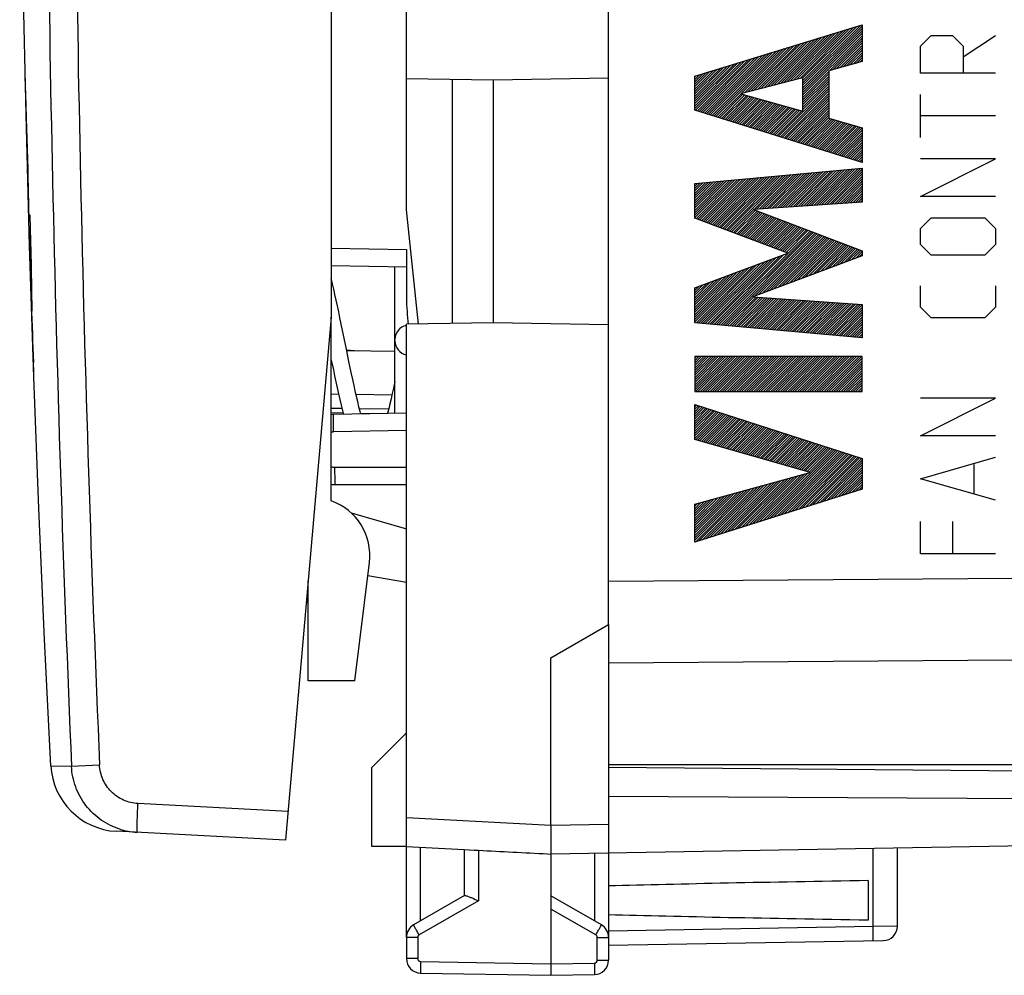
# Model space of a CAD drawing. Units: millimetres. Extents: x -81 to 22, y -24 to 43.
# Drawn here: x -81 to -64, y -24 to -8 of the extents above; entities that cross this region are included whole.
import ezdxf

# ---------------------------------------------------------------- set-up
doc = ezdxf.new("R2010")
doc.units = ezdxf.units.MM
doc.header["$LTSCALE"] = 16.335
doc.layers.get('0').update_dxf_attribs({"linetype": 'CONTINUOUS'})
for name, color, linetype in [('ASSI', 7, 'CONTINUOUS'), ('CURVE', 7, 'CONTINUOUS'), ('DRAFT', 7, 'CONTINUOUS'), ('IMPORT_IGES', 7, 'CONTINUOUS'), ('RACCORDO', 7, 'CONTINUOUS'), ('SMUSSO', 7, 'CONTINUOUS')]:
    doc.layers.add(name, color=color, linetype=linetype)

msp = doc.modelspace()

# ---------------------------------------------------------------- linework, layer by layer
at = {"color": 7, "linetype": 'CONTINUOUS'}
for p, q in [((-75.242, -16.284), (-75.242, -13.1)), ((-74.981, -13.658), (-75.07, -13.223)), ((-74.937, -13.872), (-74.981, -13.658)), ((-74.979, -13.666), (-74.769, -13.683)), ((-75.242, -13.848), (-75.207, -14.015)), ((-74.9, -16.49), (-73.942, -16.765)), ((-74.835, -19.4), (-74.583, -17.349)), ((-73.942, -17.7), (-74.612, -17.582)), ((-73.942, -23.844), (-73.942, -22.269)), ((-72.942, -22.321), (-72.942, -23.123)), ((-72.77, -22.33), (-72.696, -22.334))]:
    msp.add_line(p, q, dxfattribs=at)
at = {"color": 250, "linetype": 'CONTINUOUS'}
msp.add_line((-73.696, -23.558), (-73.696, -22.282), dxfattribs=at)
at = {"color": 7, "linetype": 'CONTINUOUS'}
for points in [[(-75.07, -13.223), (-75.092, -13.116), (-75.114, -13.011), (-75.136, -12.908), (-75.158, -12.808), (-75.179, -12.711), (-75.2, -12.616), (-75.221, -12.525), (-75.242, -12.437)], [(-74.731, -14.781), (-74.743, -14.737), (-74.764, -14.653), (-74.785, -14.565), (-74.806, -14.474), (-74.828, -14.38), (-74.849, -14.283), (-74.871, -14.183), (-74.893, -14.081), (-74.915, -13.978), (-74.937, -13.872)], [(-75.207, -14.015), (-75.185, -14.12), (-75.163, -14.224), (-75.141, -14.327), (-75.118, -14.428), (-75.096, -14.527), (-75.073, -14.624), (-75.05, -14.718), (-75.033, -14.787)], [(-74.142, -14.219), (-74.166, -14.333), (-74.187, -14.427), (-74.207, -14.517), (-74.228, -14.604), (-74.248, -14.687), (-74.268, -14.767), (-74.269, -14.773)]]:
    msp.add_lwpolyline(points, dxfattribs=at)
msp.add_arc((-75.576, -17.227), 1, 353, 70.511, dxfattribs=at)
at = {"layer": 'ASSI', "color": 7, "linetype": 'CONTINUOUS'}
for p, q in [((-75.242, -0.133), (-75.242, -13.1)), ((-75.242, -13.1), (-76.034, -22.159)), ((-71.442, -19), (-70.442, -18.423)), ((-70.442, -18.423), (-70.442, -24.237)), ((-71.442, -21.9), (-71.442, -19)), ((-60.442, -20.987), (-70.442, -20.9)), ((-60.469, -21.456), (-70.442, -21.405)), ((-76.034, -22.159), (-78.962, -22.006)), ((-72.942, -22.321), (-72.77, -22.33)), ((-61.424, -22.225), (-71.442, -22.4)), ((-71.501, -22.397), (-71.442, -22.4)), ((-71.442, -22.4), (-71.442, -24.5)), ((-65.942, -23.539), (-65.942, -22.861)), ((-72.937, -23.12), (-73.817, -23.628)), ((-70.567, -23.628), (-71.442, -23.123)), ((-73.942, -23.844), (-73.942, -24.211)), ((-73.696, -24.461), (-71.442, -24.5)), ((-71.442, -24.5), (-70.688, -24.487))]:
    msp.add_line(p, q, dxfattribs=at)
at = {"layer": 'ASSI', "color": 250, "linetype": 'CONTINUOUS'}
for p, q in [((-75.665, -17.933), (-75.642, -17.933)), ((-80.097, -20.87), (-79.74, -20.877)), ((-79.74, -20.877), (-79.255, -20.856)), ((-75.991, -21.662), (-78.589, -21.525)), ((-71.442, -21.9), (-70.442, -21.883)), ((-72.696, -22.334), (-72.696, -23.21)), ((-70.688, -22.387), (-70.688, -23.558)), ((-72.696, -23.21), (-73.72, -23.801)), ((-70.663, -23.801), (-71.442, -23.352)), ((-73.745, -23.844), (-73.942, -23.844)), ((-73.745, -23.844), (-73.745, -24.211)), ((-70.638, -23.844), (-70.442, -23.844)), ((-70.638, -24.237), (-70.638, -23.844)), ((-73.745, -24.211), (-73.942, -24.211)), ((-73.696, -24.261), (-71.442, -24.3)), ((-71.442, -24.3), (-70.688, -24.287)), ((-70.638, -24.237), (-70.442, -24.237))]:
    msp.add_line(p, q, dxfattribs=at)
at = {"layer": 'ASSI', "color": 7, "linetype": 'CONTINUOUS'}
msp.add_lwpolyline([(-80.097, -20.87), (-80.205, -18.687), (-80.305, -16.415), (-80.392, -14.142), (-80.466, -11.869), (-80.527, -9.595), (-80.575, -7.322), (-80.61, -5.048), (-80.632, -2.774), (-80.637, -1.943)], dxfattribs=at)
at = {"layer": 'ASSI', "color": 250, "linetype": 'CONTINUOUS'}
for centre, radius, start, end in [((407.443, 0.003), 487.63, 180.06764, 182.45412), ((406.749, 0.005), 486.451, 180.06791, 182.45781), ((-78.539, -20.821), 1.206, 252.9313, 259.3551), ((-73.695, -23.844), 0.05, 120.0001, 179.9999), ((-70.688, -23.844), 0.05, 0.0001, 59.9999)]:
    msp.add_arc(centre, radius, start, end, dxfattribs=at)
at = {"layer": 'ASSI', "color": 7, "linetype": 'CONTINUOUS'}
for centre, radius, start, end in [((-75.942, -17.933), 0.3, 335, 360), ((-78.899, -20.808), 1.2, 182.9908, 267), ((-78.539, -20.82), 1.206, 259.3464, 266.9788), ((-73.692, -23.844), 0.25, 119.9994, 180), ((-70.692, -23.844), 0.25, 359.9994, 60), ((-73.692, -24.211), 0.25, 180, 269), ((-70.692, -24.237), 0.25, 271, 360)]:
    msp.add_arc(centre, radius, start, end, dxfattribs=at)
for centre, major_axis, ratio, start_param, end_param in [((-71.422, -21.9), (57.288, -3.002), 0.008716, -1.59258, -1.57171), ((-48.294, -23.2), (26.33, 0), 0.017368, 2.305328, 2.570193), ((-48.294, -23.2), (26.33, 0), 0.017368, -2.570193, -2.305328)]:
    msp.add_ellipse(centre, major_axis=major_axis, ratio=ratio, start_param=start_param, end_param=end_param, dxfattribs=at)
at = {"layer": 'ASSI', "color": 250, "linetype": 'CONTINUOUS'}
for points, knots in [([(-78.893, -21.973), (-79.01, -21.937), (-79.235, -21.828), (-79.505, -21.571), (-79.686, -21.245), (-79.735, -21), (-79.74, -20.877)], [0, 0, 0, 0, 0.249989, 0.499996, 0.749974, 1, 1, 1, 1]), ([(-78.589, -21.525), (-78.675, -21.521), (-78.846, -21.48), (-79.063, -21.331), (-79.211, -21.113), (-79.251, -20.942), (-79.255, -20.856)], [0, 0, 0, 0, 0.249987, 0.499965, 0.749963, 1, 1, 1, 1]), ([(-78.602, -22.025), (-78.602, -22.025), (-78.603, -22.024), (-78.604, -22.021), (-78.604, -22.013), (-78.605, -22.002), (-78.605, -21.985), (-78.605, -21.964), (-78.605, -21.939), (-78.605, -21.91), (-78.603, -21.864), (-78.601, -21.799), (-78.598, -21.714), (-78.594, -21.621), (-78.591, -21.558), (-78.589, -21.525)], [0, 0, 0, 0, 0.001759, 0.005594, 0.020194, 0.044105, 0.077203, 0.11916, 0.169556, 0.227962, 0.293805, 0.445093, 0.617715, 0.805282, 1, 1, 1, 1]), ([(-73.72, -23.801), (-73.727, -23.79), (-73.739, -23.768), (-73.758, -23.736), (-73.774, -23.707), (-73.789, -23.681), (-73.799, -23.662), (-73.806, -23.649), (-73.81, -23.642), (-73.813, -23.636), (-73.815, -23.632), (-73.816, -23.63), (-73.817, -23.628), (-73.817, -23.628)], [0, 0, 0, 0, 0.195066, 0.383171, 0.556051, 0.707336, 0.831403, 0.881794, 0.923713, 0.956688, 0.980486, 0.994944, 1, 1, 1, 1]), ([(-70.663, -23.801), (-70.657, -23.79), (-70.644, -23.768), (-70.626, -23.736), (-70.609, -23.707), (-70.595, -23.681), (-70.584, -23.662), (-70.578, -23.649), (-70.574, -23.642), (-70.571, -23.636), (-70.568, -23.632), (-70.568, -23.63), (-70.567, -23.628), (-70.567, -23.628)], [0, 0, 0, 0, 0.195066, 0.383171, 0.556051, 0.707336, 0.831403, 0.881794, 0.923713, 0.956688, 0.980486, 0.994944, 1, 1, 1, 1]), ([(-73.745, -24.211), (-73.745, -24.223), (-73.735, -24.25), (-73.709, -24.26), (-73.696, -24.261)], [0, 0, 0, 0, 0.499985, 1, 1, 1, 1]), ([(-73.696, -24.261), (-73.696, -24.274), (-73.697, -24.299), (-73.697, -24.336), (-73.698, -24.37), (-73.698, -24.4), (-73.698, -24.422), (-73.698, -24.436), (-73.697, -24.445), (-73.697, -24.451), (-73.697, -24.456), (-73.697, -24.459), (-73.697, -24.461), (-73.696, -24.461)], [0, 0, 0, 0, 0.194589, 0.382483, 0.555344, 0.706733, 0.830963, 0.881442, 0.923443, 0.956491, 0.980351, 0.994864, 1, 1, 1, 1]), ([(-70.688, -24.287), (-70.675, -24.287), (-70.649, -24.276), (-70.638, -24.249), (-70.638, -24.237)], [0, 0, 0, 0, 0.499939, 1, 1, 1, 1]), ([(-70.688, -24.287), (-70.687, -24.3), (-70.687, -24.325), (-70.686, -24.362), (-70.686, -24.397), (-70.686, -24.426), (-70.686, -24.448), (-70.686, -24.463), (-70.686, -24.471), (-70.687, -24.477), (-70.687, -24.483), (-70.687, -24.485), (-70.687, -24.487), (-70.688, -24.487)], [0, 0, 0, 0, 0.194589, 0.382483, 0.555344, 0.706733, 0.830963, 0.881442, 0.923443, 0.956491, 0.980351, 0.994864, 1, 1, 1, 1])]:
    msp.add_open_spline(points, degree=3, knots=knots, dxfattribs=at)
at = {"layer": 'ASSI', "color": 7, "linetype": 'CONTINUOUS'}
for points, knots in [([(-71.442, -21.9), (-71.442, -21.933), (-71.442, -21.996), (-71.442, -22.089), (-71.443, -22.174), (-71.443, -22.239), (-71.444, -22.285), (-71.444, -22.314), (-71.444, -22.34), (-71.443, -22.361), (-71.443, -22.377), (-71.443, -22.388), (-71.443, -22.394), (-71.443, -22.397), (-71.442, -22.399), (-71.442, -22.4), (-71.442, -22.4)], [0, 0, 0, 0, 0.19491, 0.38271, 0.555582, 0.707065, 0.772974, 0.831424, 0.881844, 0.923794, 0.956843, 0.980641, 0.98902, 0.995033, 0.998673, 1, 1, 1, 1]), ([(-72.937, -23.12), (-72.933, -23.117), (-72.917, -23.119), (-72.903, -23.122), (-72.895, -23.125)], [0, 0, 0, 0, 0.3698, 1, 1, 1, 1]), ([(-72.895, -23.125), (-72.881, -23.13), (-72.851, -23.141), (-72.785, -23.169), (-72.733, -23.193), (-72.696, -23.21)], [0, 0, 0, 0, 0.200667, 0.444549, 1, 1, 1, 1])]:
    msp.add_open_spline(points, degree=3, knots=knots, dxfattribs=at)
at = {"layer": 'CURVE', "color": 250, "linetype": 'CONTINUOUS'}
for p, q in [((-68.949, -8.929), (-66.05, -8.039)), ((-66.05, -8.039), (-66.05, -8.677)), ((-65.043, -8.41), (-64.857, -8.224)), ((-64.857, -8.224), (-64.486, -8.224)), ((-64.486, -8.224), (-64.3, -8.41)), ((-64.3, -8.595), (-63.743, -8.224)), ((-65.043, -8.874), (-65.043, -8.41)), ((-64.3, -8.41), (-64.3, -8.874)), ((-66.05, -8.677), (-66.629, -8.834)), ((-66.629, -8.834), (-66.629, -9.658)), ((-68.949, -9.515), (-68.949, -8.929)), ((-67.076, -8.955), (-68.152, -9.233)), ((-67.076, -9.534), (-67.076, -8.955)), ((-63.743, -8.874), (-65.043, -8.874)), ((-80.534, -9.286), (-80.534, -9.293)), ((-68.152, -9.233), (-67.076, -9.534)), ((-65.043, -9.988), (-65.043, -9.245)), ((-66.05, -10.424), (-68.949, -9.515)), ((-66.629, -9.658), (-66.05, -9.825)), ((-63.743, -9.617), (-65.043, -9.617)), ((-66.05, -9.825), (-66.05, -10.424)), ((-80.509, -10.099), (-80.509, -10.118)), ((-63.743, -10.36), (-65.043, -10.36)), ((-65.043, -11.01), (-63.743, -10.36)), ((-68.949, -10.79), (-66.05, -10.519)), ((-66.05, -10.519), (-66.05, -11.111)), ((-68.949, -11.389), (-68.949, -10.79)), ((-63.743, -11.01), (-65.043, -11.01)), ((-66.05, -11.111), (-67.935, -11.236)), ((-67.935, -11.236), (-66.05, -11.955)), ((-80.459, -11.336), (-80.481, -11.336)), ((-67.339, -11.994), (-68.949, -11.389)), ((-65.043, -11.567), (-64.857, -11.381)), ((-64.857, -11.381), (-63.929, -11.381)), ((-63.929, -11.381), (-63.743, -11.567)), ((-65.043, -11.845), (-65.043, -11.567)), ((-63.743, -11.567), (-63.743, -11.845)), ((-80.471, -11.664), (-80.453, -11.664)), ((-80.453, -11.664), (-80.452, -11.702)), ((-64.857, -12.031), (-65.043, -11.845)), ((-63.743, -11.845), (-63.929, -12.031)), ((-68.949, -12.593), (-67.339, -11.994)), ((-66.05, -12.04), (-67.943, -12.75)), ((-66.05, -11.955), (-66.05, -12.04)), ((-63.929, -12.031), (-64.857, -12.031)), ((-68.949, -13.198), (-68.949, -12.593)), ((-65.043, -12.929), (-65.043, -12.557)), ((-63.743, -12.557), (-63.743, -12.929)), ((-80.435, -12.644), (-80.435, -12.651)), ((-67.943, -12.75), (-66.05, -12.881)), ((-66.05, -12.881), (-66.05, -13.46)), ((-64.857, -13.114), (-65.043, -12.929)), ((-63.743, -12.929), (-63.929, -13.114)), ((-63.929, -13.114), (-64.857, -13.114)), ((-66.05, -13.46), (-68.949, -13.198)), ((-66.05, -13.786), (-68.949, -13.786)), ((-68.949, -13.786), (-68.949, -14.391)), ((-66.05, -14.391), (-66.05, -13.786)), ((-80.395, -14.051), (-80.401, -13.887)), ((-68.949, -14.391), (-66.05, -14.391)), ((-68.949, -14.616), (-66.05, -15.548)), ((-68.949, -15.22), (-68.949, -14.616)), ((-63.743, -14.507), (-65.043, -14.507)), ((-65.043, -15.157), (-63.743, -14.507)), ((-63.743, -15.157), (-65.043, -15.157)), ((-66.953, -15.79), (-68.949, -15.22)), ((-66.05, -15.548), (-66.05, -16.081)), ((-65.043, -15.9), (-63.743, -15.529)), ((-64.114, -16.148), (-64.114, -15.652)), ((-68.949, -16.343), (-66.953, -15.79)), ((-63.743, -16.271), (-65.043, -15.9)), ((-66.05, -16.081), (-68.949, -17)), ((-68.949, -17), (-68.949, -16.343)), ((-65.043, -17.2), (-65.043, -16.643)), ((-64.486, -16.643), (-64.486, -17.2)), ((-63.743, -17.2), (-65.043, -17.2))]:
    msp.add_line(p, q, dxfattribs=at)
at = {"layer": 'CURVE', "color": 7, "linetype": 'CONTINUOUS'}
for p, q in [((-67.353, -9.026), (-66.505, -8.179)), ((-67.296, -9.012), (-66.445, -8.16)), ((-67.239, -8.997), (-66.384, -8.142)), ((-67.183, -8.982), (-66.323, -8.123)), ((-67.126, -8.968), (-66.263, -8.105)), ((-67.076, -9.044), (-66.081, -8.049)), ((-67.076, -9.086), (-66.05, -8.06)), ((-67.076, -9.002), (-66.142, -8.067)), ((-67.076, -8.96), (-66.202, -8.086)), ((-67.076, -9.128), (-66.05, -8.102)), ((-67.076, -9.17), (-66.05, -8.144)), ((-67.862, -9.158), (-67.051, -8.346)), ((-67.806, -9.144), (-66.99, -8.328)), ((-67.749, -9.129), (-66.929, -8.309)), ((-67.692, -9.114), (-66.869, -8.291)), ((-67.636, -9.1), (-66.808, -8.272)), ((-67.579, -9.085), (-66.748, -8.253)), ((-67.522, -9.07), (-66.687, -8.235)), ((-67.466, -9.056), (-66.626, -8.216)), ((-67.409, -9.041), (-66.566, -8.198)), ((-67.076, -9.212), (-66.05, -8.186)), ((-67.076, -9.254), (-66.05, -8.228)), ((-66.609, -8.829), (-66.05, -8.27)), ((-66.551, -8.813), (-66.05, -8.312)), ((-68.681, -9.599), (-67.596, -8.514)), ((-68.649, -9.609), (-67.535, -8.495)), ((-68.617, -9.619), (-67.475, -8.477)), ((-68.585, -9.629), (-67.414, -8.458)), ((-68.146, -9.231), (-67.354, -8.439)), ((-68.089, -9.217), (-67.293, -8.421)), ((-68.032, -9.202), (-67.232, -8.402)), ((-67.976, -9.187), (-67.172, -8.384)), ((-67.919, -9.173), (-67.111, -8.365)), ((-66.494, -8.797), (-66.05, -8.354)), ((-66.436, -8.782), (-66.05, -8.396)), ((-66.378, -8.766), (-66.05, -8.438)), ((-66.321, -8.751), (-66.05, -8.48)), ((-66.263, -8.735), (-66.05, -8.522)), ((-68.949, -9.488), (-68.141, -8.681)), ((-68.937, -9.518), (-68.081, -8.663)), ((-68.905, -9.528), (-68.02, -8.644)), ((-68.873, -9.538), (-67.96, -8.625)), ((-68.841, -9.548), (-67.899, -8.607)), ((-68.809, -9.558), (-67.838, -8.588)), ((-68.777, -9.568), (-67.778, -8.57)), ((-68.745, -9.579), (-67.717, -8.551)), ((-68.713, -9.589), (-67.657, -8.532)), ((-66.206, -8.719), (-66.05, -8.564)), ((-66.148, -8.704), (-66.05, -8.606)), ((-66.09, -8.688), (-66.05, -8.648)), ((-68.949, -9.446), (-68.202, -8.7)), ((-68.949, -9.404), (-68.263, -8.718)), ((-68.949, -9.362), (-68.323, -8.737)), ((-68.949, -9.32), (-68.384, -8.756)), ((-68.949, -9.278), (-68.444, -8.774)), ((-68.949, -9.236), (-68.505, -8.793)), ((-68.949, -9.194), (-68.566, -8.811)), ((-68.949, -9.152), (-68.626, -8.83)), ((-68.949, -9.11), (-68.687, -8.849)), ((-67.076, -9.296), (-66.629, -8.848)), ((-68.949, -9.068), (-68.747, -8.867)), ((-68.949, -9.026), (-68.808, -8.886)), ((-68.949, -8.984), (-68.869, -8.904)), ((-68.949, -8.942), (-68.929, -8.923)), ((-67.076, -9.338), (-66.629, -8.89)), ((-67.076, -9.38), (-66.629, -8.932)), ((-67.076, -9.422), (-66.629, -8.974)), ((-67.076, -9.464), (-66.629, -9.016)), ((-67.498, -9.97), (-66.629, -9.1)), ((-67.466, -9.98), (-66.629, -9.142)), ((-67.434, -9.99), (-66.629, -9.184)), ((-67.076, -9.506), (-66.629, -9.058)), ((-68.553, -9.639), (-68.148, -9.234)), ((-68.521, -9.649), (-68.116, -9.243)), ((-68.489, -9.659), (-68.083, -9.253)), ((-68.457, -9.669), (-68.05, -9.262)), ((-68.425, -9.679), (-68.017, -9.271)), ((-68.393, -9.689), (-67.984, -9.28)), ((-68.361, -9.699), (-67.952, -9.289)), ((-68.329, -9.709), (-67.919, -9.299)), ((-68.297, -9.719), (-67.886, -9.308)), ((-68.265, -9.729), (-67.853, -9.317)), ((-68.233, -9.739), (-67.82, -9.326)), ((-68.201, -9.749), (-67.787, -9.335)), ((-68.169, -9.759), (-67.755, -9.344)), ((-68.137, -9.769), (-67.722, -9.354)), ((-68.105, -9.779), (-67.689, -9.363)), ((-68.073, -9.789), (-67.656, -9.372)), ((-67.402, -10), (-66.629, -9.226)), ((-67.37, -10.01), (-66.629, -9.268)), ((-67.338, -10.02), (-66.629, -9.31)), ((-67.306, -10.03), (-66.629, -9.352)), ((-68.041, -9.799), (-67.623, -9.381)), ((-68.009, -9.809), (-67.591, -9.39)), ((-67.977, -9.819), (-67.558, -9.4)), ((-67.945, -9.829), (-67.525, -9.409)), ((-67.913, -9.839), (-67.492, -9.418)), ((-67.881, -9.849), (-67.459, -9.427)), ((-67.85, -9.859), (-67.427, -9.436)), ((-67.818, -9.869), (-67.394, -9.446)), ((-67.786, -9.879), (-67.361, -9.455)), ((-67.754, -9.889), (-67.328, -9.464)), ((-67.722, -9.9), (-67.295, -9.473)), ((-67.69, -9.91), (-67.262, -9.482)), ((-67.658, -9.92), (-67.23, -9.492)), ((-67.626, -9.93), (-67.197, -9.501)), ((-67.594, -9.94), (-67.164, -9.51)), ((-67.562, -9.95), (-67.131, -9.519)), ((-67.53, -9.96), (-67.098, -9.528)), ((-67.274, -10.04), (-66.629, -9.394)), ((-67.242, -10.05), (-66.629, -9.436)), ((-67.21, -10.06), (-66.629, -9.478)), ((-67.178, -10.07), (-66.629, -9.521)), ((-67.146, -10.08), (-66.629, -9.563)), ((-67.114, -10.09), (-66.629, -9.605)), ((-67.082, -10.1), (-66.629, -9.647)), ((-67.05, -10.11), (-66.605, -9.665)), ((-67.018, -10.12), (-66.573, -9.674)), ((-66.986, -10.13), (-66.54, -9.684)), ((-66.954, -10.14), (-66.507, -9.693)), ((-66.922, -10.15), (-66.475, -9.703)), ((-66.89, -10.16), (-66.442, -9.712)), ((-66.858, -10.17), (-66.41, -9.722)), ((-66.826, -10.18), (-66.377, -9.731)), ((-66.794, -10.19), (-66.344, -9.74)), ((-66.763, -10.2), (-66.312, -9.75)), ((-66.731, -10.21), (-66.279, -9.759)), ((-66.699, -10.221), (-66.247, -9.769)), ((-66.667, -10.231), (-66.214, -9.778)), ((-66.635, -10.241), (-66.181, -9.787)), ((-66.603, -10.251), (-66.149, -9.797)), ((-66.571, -10.261), (-66.116, -9.806)), ((-66.539, -10.271), (-66.084, -9.816)), ((-66.507, -10.281), (-66.051, -9.825)), ((-66.475, -10.291), (-66.05, -9.866)), ((-66.443, -10.301), (-66.05, -9.908)), ((-66.411, -10.311), (-66.05, -9.95)), ((-66.379, -10.321), (-66.05, -9.992)), ((-66.347, -10.331), (-66.05, -10.034)), ((-66.315, -10.341), (-66.05, -10.076)), ((-66.283, -10.351), (-66.05, -10.118)), ((-66.251, -10.361), (-66.05, -10.16)), ((-66.219, -10.371), (-66.05, -10.202)), ((-66.187, -10.381), (-66.05, -10.244)), ((-66.155, -10.391), (-66.05, -10.286)), ((-66.123, -10.401), (-66.05, -10.328)), ((-66.091, -10.411), (-66.05, -10.37)), ((-67.158, -11.184), (-66.539, -10.565)), ((-67.113, -11.181), (-66.493, -10.56)), ((-67.068, -11.178), (-66.446, -10.556)), ((-67.023, -11.175), (-66.4, -10.552)), ((-66.978, -11.172), (-66.354, -10.547)), ((-66.934, -11.169), (-66.307, -10.543)), ((-66.889, -11.167), (-66.261, -10.539)), ((-66.844, -11.164), (-66.214, -10.534)), ((-66.799, -11.161), (-66.168, -10.53)), ((-66.754, -11.158), (-66.122, -10.526)), ((-66.709, -11.155), (-66.075, -10.521)), ((-66.664, -11.152), (-66.05, -10.538)), ((-66.059, -10.421), (-66.05, -10.412)), ((-68.949, -11.379), (-68.3, -10.73)), ((-68.949, -11.337), (-68.346, -10.734)), ((-68.949, -11.295), (-68.392, -10.738)), ((-68.926, -11.398), (-68.253, -10.725)), ((-68.895, -11.409), (-68.207, -10.721)), ((-68.865, -11.421), (-68.161, -10.717)), ((-68.834, -11.432), (-68.114, -10.712)), ((-68.804, -11.444), (-68.068, -10.708)), ((-68.773, -11.455), (-68.022, -10.704)), ((-68.743, -11.467), (-67.975, -10.699)), ((-68.712, -11.478), (-67.929, -10.695)), ((-68.682, -11.49), (-67.883, -10.691)), ((-68.651, -11.501), (-67.836, -10.686)), ((-68.621, -11.512), (-67.79, -10.682)), ((-68.59, -11.524), (-67.744, -10.678)), ((-68.56, -11.535), (-67.697, -10.673)), ((-68.529, -11.547), (-67.651, -10.669)), ((-68.498, -11.558), (-67.605, -10.665)), ((-68.468, -11.57), (-67.558, -10.66)), ((-68.437, -11.581), (-67.512, -10.656)), ((-68.407, -11.593), (-67.466, -10.651)), ((-68.376, -11.604), (-67.419, -10.647)), ((-68.346, -11.616), (-67.373, -10.643)), ((-67.923, -11.235), (-67.327, -10.638)), ((-67.878, -11.232), (-67.28, -10.634)), ((-67.833, -11.229), (-67.234, -10.63)), ((-67.788, -11.226), (-67.188, -10.625)), ((-67.743, -11.223), (-67.141, -10.621)), ((-67.698, -11.22), (-67.095, -10.617)), ((-67.653, -11.217), (-67.049, -10.612)), ((-67.608, -11.214), (-67.002, -10.608)), ((-67.563, -11.211), (-66.956, -10.604)), ((-67.518, -11.208), (-66.91, -10.599)), ((-67.473, -11.205), (-66.863, -10.595)), ((-67.428, -11.202), (-66.817, -10.591)), ((-67.383, -11.199), (-66.771, -10.586)), ((-67.338, -11.196), (-66.724, -10.582)), ((-67.293, -11.193), (-66.678, -10.578)), ((-67.248, -11.19), (-66.632, -10.573)), ((-67.203, -11.187), (-66.585, -10.569)), ((-66.619, -11.149), (-66.05, -10.58)), ((-66.574, -11.146), (-66.05, -10.622)), ((-66.529, -11.143), (-66.05, -10.664)), ((-66.484, -11.14), (-66.05, -10.706)), ((-68.949, -11.253), (-68.439, -10.743)), ((-68.949, -11.211), (-68.485, -10.747)), ((-68.949, -11.169), (-68.531, -10.751)), ((-68.949, -11.127), (-68.578, -10.756)), ((-68.949, -11.085), (-68.624, -10.76)), ((-68.949, -11.043), (-68.67, -10.764)), ((-68.949, -11.001), (-68.717, -10.769)), ((-68.949, -10.959), (-68.763, -10.773)), ((-68.949, -10.917), (-68.809, -10.777)), ((-68.949, -10.875), (-68.856, -10.782)), ((-68.949, -10.833), (-68.902, -10.786)), ((-68.949, -10.791), (-68.948, -10.79)), ((-66.439, -11.137), (-66.05, -10.748)), ((-66.394, -11.134), (-66.05, -10.79)), ((-66.349, -11.131), (-66.05, -10.832)), ((-66.304, -11.128), (-66.05, -10.874)), ((-66.259, -11.125), (-66.05, -10.916)), ((-66.214, -11.122), (-66.05, -10.958)), ((-66.169, -11.119), (-66.05, -11)), ((-66.124, -11.116), (-66.05, -11.042)), ((-68.315, -11.627), (-67.927, -11.239)), ((-68.285, -11.639), (-67.896, -11.25)), ((-66.079, -11.113), (-66.05, -11.084)), ((-68.254, -11.65), (-67.866, -11.262)), ((-68.224, -11.662), (-67.836, -11.273)), ((-68.193, -11.673), (-67.805, -11.285)), ((-68.163, -11.685), (-67.775, -11.297)), ((-68.132, -11.696), (-67.744, -11.308)), ((-68.102, -11.708), (-67.714, -11.32)), ((-68.071, -11.719), (-67.684, -11.331)), ((-68.041, -11.731), (-67.653, -11.343)), ((-68.01, -11.742), (-67.623, -11.355)), ((-67.98, -11.754), (-67.592, -11.366)), ((-67.949, -11.765), (-67.562, -11.378)), ((-67.919, -11.776), (-67.532, -11.39)), ((-67.888, -11.788), (-67.501, -11.401)), ((-67.857, -11.799), (-67.471, -11.413)), ((-67.827, -11.811), (-67.44, -11.424)), ((-67.796, -11.822), (-67.41, -11.436)), ((-67.766, -11.834), (-67.38, -11.448)), ((-67.735, -11.845), (-67.349, -11.459)), ((-67.705, -11.857), (-67.319, -11.471)), ((-67.674, -11.868), (-67.288, -11.482)), ((-67.644, -11.88), (-67.258, -11.494)), ((-67.613, -11.891), (-67.228, -11.506)), ((-67.583, -11.903), (-67.197, -11.517)), ((-67.552, -11.914), (-67.167, -11.529)), ((-67.522, -11.926), (-67.136, -11.54)), ((-67.491, -11.937), (-67.106, -11.552)), ((-67.461, -11.949), (-67.076, -11.564)), ((-67.43, -11.96), (-67.045, -11.575)), ((-67.4, -11.972), (-67.015, -11.587)), ((-68.576, -13.232), (-66.954, -11.61)), ((-68.537, -13.235), (-66.924, -11.622)), ((-68.499, -13.239), (-66.893, -11.633)), ((-68.46, -13.242), (-66.863, -11.645)), ((-67.916, -12.74), (-66.832, -11.656)), ((-67.849, -12.715), (-66.802, -11.668)), ((-67.782, -12.69), (-66.772, -11.68)), ((-67.715, -12.665), (-66.741, -11.691)), ((-67.647, -12.639), (-66.711, -11.703)), ((-67.58, -12.614), (-66.68, -11.714)), ((-67.513, -12.589), (-66.65, -11.726)), ((-67.446, -12.564), (-66.62, -11.738)), ((-67.378, -12.538), (-66.589, -11.749)), ((-67.369, -11.983), (-66.984, -11.598)), ((-67.311, -12.513), (-66.559, -11.761)), ((-67.244, -12.488), (-66.528, -11.772)), ((-67.177, -12.463), (-66.498, -11.784)), ((-67.11, -12.438), (-66.468, -11.796)), ((-67.042, -12.412), (-66.437, -11.807)), ((-66.975, -12.387), (-66.407, -11.819)), ((-66.908, -12.362), (-66.376, -11.831)), ((-66.841, -12.337), (-66.346, -11.842)), ((-66.774, -12.312), (-66.316, -11.854)), ((-66.706, -12.286), (-66.285, -11.865)), ((-66.639, -12.261), (-66.255, -11.877)), ((-66.572, -12.236), (-66.225, -11.889)), ((-66.505, -12.211), (-66.194, -11.9)), ((-66.437, -12.185), (-66.164, -11.912)), ((-66.37, -12.16), (-66.133, -11.923)), ((-68.73, -13.218), (-67.605, -12.093)), ((-68.691, -13.221), (-67.539, -12.068)), ((-68.653, -13.225), (-67.472, -12.044)), ((-68.614, -13.228), (-67.405, -12.019)), ((-66.303, -12.135), (-66.103, -11.935)), ((-66.236, -12.11), (-66.073, -11.947)), ((-66.169, -12.085), (-66.05, -11.966)), ((-66.101, -12.059), (-66.05, -12.008)), ((-68.949, -13.185), (-68.007, -12.243)), ((-68.949, -13.143), (-68.074, -12.268)), ((-68.922, -13.2), (-67.94, -12.218)), ((-68.884, -13.204), (-67.873, -12.193)), ((-68.845, -13.207), (-67.806, -12.168)), ((-68.807, -13.211), (-67.739, -12.143)), ((-68.768, -13.214), (-67.672, -12.118)), ((-68.949, -13.101), (-68.141, -12.293)), ((-68.949, -13.059), (-68.207, -12.317)), ((-68.949, -13.017), (-68.274, -12.342)), ((-68.949, -12.975), (-68.341, -12.367)), ((-68.949, -12.933), (-68.408, -12.392)), ((-68.949, -12.891), (-68.475, -12.417)), ((-68.949, -12.849), (-68.542, -12.442)), ((-68.949, -12.807), (-68.609, -12.467)), ((-68.949, -12.765), (-68.676, -12.492)), ((-68.949, -12.723), (-68.743, -12.517)), ((-68.949, -12.681), (-68.809, -12.541)), ((-68.949, -12.639), (-68.876, -12.566)), ((-68.949, -12.597), (-68.943, -12.591)), ((-68.422, -13.246), (-67.927, -12.751)), ((-68.383, -13.249), (-67.888, -12.754)), ((-68.345, -13.253), (-67.849, -12.757)), ((-68.306, -13.256), (-67.809, -12.759)), ((-68.268, -13.26), (-67.77, -12.762)), ((-68.229, -13.263), (-67.731, -12.765)), ((-68.19, -13.266), (-67.691, -12.768)), ((-68.152, -13.27), (-67.652, -12.77)), ((-68.113, -13.273), (-67.613, -12.773)), ((-68.075, -13.277), (-67.574, -12.776)), ((-68.036, -13.28), (-67.534, -12.778)), ((-67.998, -13.284), (-67.495, -12.781)), ((-67.959, -13.287), (-67.456, -12.784)), ((-67.921, -13.291), (-67.416, -12.786)), ((-67.882, -13.294), (-67.377, -12.789)), ((-67.844, -13.298), (-67.338, -12.792)), ((-67.805, -13.301), (-67.299, -12.795)), ((-67.767, -13.305), (-67.259, -12.797)), ((-67.728, -13.308), (-67.22, -12.8)), ((-67.69, -13.312), (-67.181, -12.803)), ((-67.651, -13.315), (-67.141, -12.805)), ((-67.613, -13.319), (-67.102, -12.808)), ((-67.574, -13.322), (-67.063, -12.811)), ((-67.536, -13.326), (-67.024, -12.814)), ((-67.497, -13.329), (-66.984, -12.816)), ((-67.459, -13.333), (-66.945, -12.819)), ((-67.42, -13.336), (-66.906, -12.822)), ((-67.381, -13.34), (-66.866, -12.824)), ((-67.343, -13.343), (-66.827, -12.827)), ((-67.304, -13.347), (-66.788, -12.83)), ((-67.266, -13.35), (-66.749, -12.833)), ((-67.227, -13.353), (-66.709, -12.835)), ((-67.189, -13.357), (-66.67, -12.838)), ((-67.15, -13.36), (-66.631, -12.841)), ((-67.112, -13.364), (-66.591, -12.843)), ((-67.073, -13.367), (-66.552, -12.846)), ((-67.035, -13.371), (-66.513, -12.849)), ((-66.996, -13.374), (-66.473, -12.852)), ((-66.958, -13.378), (-66.434, -12.854)), ((-66.919, -13.381), (-66.395, -12.857)), ((-66.881, -13.385), (-66.356, -12.86)), ((-66.842, -13.388), (-66.316, -12.862)), ((-66.804, -13.392), (-66.277, -12.865)), ((-66.765, -13.395), (-66.238, -12.868)), ((-66.727, -13.399), (-66.198, -12.871)), ((-66.688, -13.402), (-66.159, -12.873)), ((-66.65, -13.406), (-66.12, -12.876)), ((-66.611, -13.409), (-66.081, -12.879)), ((-66.573, -13.413), (-66.05, -12.89)), ((-66.534, -13.416), (-66.05, -12.932)), ((-66.495, -13.42), (-66.05, -12.974)), ((-66.457, -13.423), (-66.05, -13.016)), ((-66.418, -13.427), (-66.05, -13.058)), ((-66.38, -13.43), (-66.05, -13.1)), ((-66.341, -13.433), (-66.05, -13.142)), ((-66.303, -13.437), (-66.05, -13.184)), ((-66.264, -13.44), (-66.05, -13.226)), ((-66.226, -13.444), (-66.05, -13.268)), ((-66.187, -13.447), (-66.05, -13.31)), ((-66.149, -13.451), (-66.05, -13.352)), ((-66.11, -13.454), (-66.05, -13.394)), ((-66.072, -13.458), (-66.05, -13.436)), ((-68.949, -13.815), (-68.92, -13.786)), ((-68.949, -13.857), (-68.878, -13.786)), ((-68.949, -13.899), (-68.836, -13.786)), ((-68.949, -13.941), (-68.794, -13.786)), ((-68.949, -13.983), (-68.752, -13.786)), ((-68.949, -14.025), (-68.71, -13.786)), ((-68.949, -14.067), (-68.668, -13.786)), ((-68.949, -14.109), (-68.626, -13.786)), ((-68.949, -14.151), (-68.584, -13.786)), ((-68.949, -14.193), (-68.542, -13.786)), ((-68.949, -14.235), (-68.5, -13.786)), ((-68.949, -14.277), (-68.458, -13.786)), ((-68.949, -14.319), (-68.416, -13.786)), ((-68.949, -14.361), (-68.374, -13.786)), ((-68.937, -14.391), (-68.332, -13.786)), ((-68.895, -14.391), (-68.29, -13.786)), ((-68.853, -14.391), (-68.248, -13.786)), ((-68.811, -14.391), (-68.206, -13.786)), ((-68.769, -14.391), (-68.164, -13.786)), ((-68.727, -14.391), (-68.122, -13.786)), ((-68.685, -14.391), (-68.08, -13.786)), ((-68.643, -14.391), (-68.038, -13.786)), ((-68.601, -14.391), (-67.996, -13.786)), ((-68.559, -14.391), (-67.954, -13.786)), ((-68.517, -14.391), (-67.912, -13.786)), ((-68.475, -14.391), (-67.87, -13.786)), ((-68.433, -14.391), (-67.828, -13.786)), ((-68.391, -14.391), (-67.786, -13.786)), ((-68.349, -14.391), (-67.744, -13.786)), ((-68.307, -14.391), (-67.702, -13.786)), ((-68.265, -14.391), (-67.66, -13.786)), ((-68.223, -14.391), (-67.618, -13.786)), ((-68.181, -14.391), (-67.576, -13.786)), ((-68.139, -14.391), (-67.534, -13.786)), ((-68.097, -14.391), (-67.492, -13.786)), ((-68.055, -14.391), (-67.45, -13.786)), ((-68.013, -14.391), (-67.408, -13.786)), ((-67.971, -14.391), (-67.366, -13.786)), ((-67.929, -14.391), (-67.324, -13.786)), ((-67.887, -14.391), (-67.282, -13.786)), ((-67.845, -14.391), (-67.24, -13.786)), ((-67.803, -14.391), (-67.198, -13.786)), ((-67.761, -14.391), (-67.156, -13.786)), ((-67.719, -14.391), (-67.114, -13.786)), ((-67.677, -14.391), (-67.072, -13.786)), ((-67.635, -14.391), (-67.03, -13.786)), ((-67.593, -14.391), (-66.988, -13.786)), ((-67.551, -14.391), (-66.946, -13.786)), ((-67.509, -14.391), (-66.904, -13.786)), ((-67.467, -14.391), (-66.862, -13.786)), ((-67.425, -14.391), (-66.82, -13.786)), ((-67.383, -14.391), (-66.778, -13.786)), ((-67.341, -14.391), (-66.736, -13.786)), ((-67.299, -14.391), (-66.694, -13.786)), ((-67.257, -14.391), (-66.652, -13.786)), ((-67.215, -14.391), (-66.61, -13.786)), ((-67.173, -14.391), (-66.568, -13.786)), ((-67.131, -14.391), (-66.526, -13.786)), ((-67.089, -14.391), (-66.484, -13.786)), ((-67.047, -14.391), (-66.442, -13.786)), ((-67.005, -14.391), (-66.4, -13.786)), ((-66.963, -14.391), (-66.358, -13.786)), ((-66.921, -14.391), (-66.316, -13.786)), ((-66.879, -14.391), (-66.274, -13.786)), ((-66.837, -14.391), (-66.232, -13.786)), ((-66.795, -14.391), (-66.19, -13.786)), ((-66.753, -14.391), (-66.148, -13.786)), ((-66.711, -14.391), (-66.106, -13.786)), ((-66.669, -14.391), (-66.064, -13.786)), ((-66.627, -14.391), (-66.05, -13.814)), ((-66.585, -14.391), (-66.05, -13.856)), ((-66.543, -14.391), (-66.05, -13.898)), ((-66.501, -14.391), (-66.05, -13.94)), ((-66.459, -14.391), (-66.05, -13.982)), ((-66.417, -14.391), (-66.05, -14.024)), ((-66.375, -14.391), (-66.05, -14.066)), ((-66.333, -14.391), (-66.05, -14.108)), ((-66.291, -14.391), (-66.05, -14.15)), ((-66.249, -14.391), (-66.05, -14.192)), ((-66.207, -14.391), (-66.05, -14.234)), ((-66.165, -14.391), (-66.05, -14.276)), ((-66.123, -14.391), (-66.05, -14.318)), ((-66.081, -14.391), (-66.05, -14.36)), ((-68.949, -14.655), (-68.919, -14.625)), ((-68.949, -14.697), (-68.887, -14.635)), ((-68.949, -14.739), (-68.855, -14.646)), ((-68.949, -14.781), (-68.824, -14.656)), ((-68.949, -14.823), (-68.792, -14.666)), ((-68.949, -14.865), (-68.76, -14.676)), ((-68.949, -14.907), (-68.728, -14.686)), ((-68.949, -14.949), (-68.697, -14.697)), ((-68.949, -14.991), (-68.665, -14.707)), ((-68.949, -15.033), (-68.633, -14.717)), ((-68.949, -15.075), (-68.601, -14.727)), ((-68.949, -15.117), (-68.569, -14.737)), ((-68.949, -15.159), (-68.538, -14.748)), ((-68.949, -15.201), (-68.506, -14.758)), ((-68.931, -15.225), (-68.474, -14.768)), ((-68.899, -15.235), (-68.442, -14.778)), ((-68.866, -15.244), (-68.411, -14.789)), ((-68.833, -15.253), (-68.379, -14.799)), ((-68.801, -15.263), (-68.347, -14.809)), ((-68.768, -15.272), (-68.315, -14.819)), ((-68.735, -15.281), (-68.283, -14.829)), ((-68.703, -15.291), (-68.252, -14.84)), ((-68.67, -15.3), (-68.22, -14.85)), ((-68.637, -15.309), (-68.188, -14.86)), ((-68.605, -15.319), (-68.156, -14.87)), ((-68.572, -15.328), (-68.124, -14.881)), ((-68.539, -15.337), (-68.093, -14.891)), ((-68.507, -15.347), (-68.061, -14.901)), ((-68.474, -15.356), (-68.029, -14.911)), ((-68.441, -15.365), (-67.997, -14.921)), ((-68.408, -15.375), (-67.966, -14.932)), ((-68.376, -15.384), (-67.934, -14.942)), ((-68.343, -15.393), (-67.902, -14.952)), ((-68.31, -15.403), (-67.87, -14.962)), ((-68.278, -15.412), (-67.838, -14.973)), ((-68.245, -15.421), (-67.807, -14.983)), ((-68.212, -15.431), (-67.775, -14.993)), ((-68.18, -15.44), (-67.743, -15.003)), ((-68.147, -15.449), (-67.711, -15.013)), ((-68.114, -15.459), (-67.68, -15.024)), ((-68.082, -15.468), (-67.648, -15.034)), ((-68.049, -15.477), (-67.616, -15.044)), ((-68.016, -15.487), (-67.584, -15.054)), ((-67.984, -15.496), (-67.552, -15.065)), ((-67.951, -15.505), (-67.521, -15.075)), ((-67.918, -15.515), (-67.489, -15.085)), ((-67.886, -15.524), (-67.457, -15.095)), ((-67.853, -15.533), (-67.425, -15.105)), ((-67.82, -15.543), (-67.393, -15.116)), ((-67.788, -15.552), (-67.362, -15.126)), ((-67.755, -15.561), (-67.33, -15.136)), ((-67.722, -15.57), (-67.298, -15.146)), ((-67.69, -15.58), (-67.266, -15.156)), ((-67.657, -15.589), (-67.235, -15.167)), ((-67.624, -15.598), (-67.203, -15.177)), ((-67.592, -15.608), (-67.171, -15.187)), ((-67.559, -15.617), (-67.139, -15.197)), ((-67.526, -15.626), (-67.107, -15.208)), ((-67.494, -15.636), (-67.076, -15.218)), ((-67.461, -15.645), (-67.044, -15.228)), ((-67.428, -15.654), (-67.012, -15.238)), ((-67.396, -15.664), (-66.98, -15.248)), ((-67.363, -15.673), (-66.948, -15.259)), ((-67.33, -15.682), (-66.917, -15.269)), ((-67.298, -15.692), (-66.885, -15.279)), ((-67.265, -15.701), (-66.853, -15.289)), ((-67.232, -15.71), (-66.821, -15.3)), ((-67.2, -15.72), (-66.79, -15.31)), ((-67.167, -15.729), (-66.758, -15.32)), ((-67.134, -15.738), (-66.726, -15.33)), ((-67.102, -15.748), (-66.694, -15.34)), ((-67.77, -16.627), (-66.535, -15.392)), ((-67.709, -16.607), (-66.504, -15.402)), ((-67.647, -16.588), (-66.472, -15.412)), ((-67.586, -16.568), (-66.44, -15.422)), ((-67.524, -16.549), (-66.408, -15.432)), ((-67.463, -16.529), (-66.376, -15.443)), ((-67.401, -16.51), (-66.345, -15.453)), ((-67.34, -16.49), (-66.313, -15.463)), ((-67.278, -16.471), (-66.281, -15.473)), ((-67.217, -16.451), (-66.249, -15.484)), ((-67.155, -16.432), (-66.217, -15.494)), ((-67.094, -16.412), (-66.186, -15.504)), ((-67.069, -15.757), (-66.662, -15.351)), ((-67.036, -15.766), (-66.631, -15.361)), ((-67.003, -15.776), (-66.599, -15.371)), ((-66.971, -15.785), (-66.567, -15.381)), ((-67.032, -16.393), (-66.154, -15.514)), ((-66.971, -16.373), (-66.122, -15.524)), ((-66.909, -16.354), (-66.09, -15.535)), ((-66.848, -16.334), (-66.059, -15.545)), ((-66.786, -16.315), (-66.05, -15.578)), ((-66.725, -16.295), (-66.05, -15.62)), ((-66.663, -16.276), (-66.05, -15.662)), ((-68.016, -16.705), (-67.159, -15.847)), ((-67.955, -16.685), (-67.101, -15.831)), ((-67.893, -16.666), (-67.043, -15.815)), ((-67.832, -16.646), (-66.984, -15.799)), ((-66.602, -16.256), (-66.05, -15.704)), ((-66.54, -16.237), (-66.05, -15.746)), ((-66.479, -16.217), (-66.05, -15.788)), ((-66.417, -16.198), (-66.05, -15.83)), ((-68.693, -16.919), (-67.798, -16.024)), ((-68.631, -16.9), (-67.74, -16.008)), ((-68.57, -16.88), (-67.682, -15.992)), ((-68.508, -16.861), (-67.623, -15.976)), ((-68.447, -16.841), (-67.565, -15.96)), ((-68.385, -16.822), (-67.507, -15.943)), ((-68.324, -16.802), (-67.449, -15.927)), ((-68.262, -16.783), (-67.391, -15.911)), ((-68.201, -16.763), (-67.333, -15.895)), ((-68.139, -16.744), (-67.275, -15.879)), ((-68.078, -16.724), (-67.217, -15.863)), ((-66.356, -16.178), (-66.05, -15.872)), ((-66.294, -16.158), (-66.05, -15.914)), ((-66.233, -16.139), (-66.05, -15.956)), ((-66.171, -16.119), (-66.05, -15.998)), ((-68.949, -16.965), (-68.088, -16.104)), ((-68.949, -16.923), (-68.146, -16.12)), ((-68.949, -16.881), (-68.204, -16.137)), ((-68.949, -16.839), (-68.263, -16.153)), ((-68.949, -16.797), (-68.321, -16.169)), ((-68.949, -16.755), (-68.379, -16.185)), ((-68.939, -16.997), (-68.03, -16.088)), ((-68.878, -16.978), (-67.972, -16.072)), ((-68.816, -16.958), (-67.914, -16.056)), ((-68.755, -16.939), (-67.856, -16.04)), ((-66.11, -16.1), (-66.05, -16.04)), ((-68.949, -16.713), (-68.437, -16.201)), ((-68.949, -16.671), (-68.495, -16.217)), ((-68.949, -16.629), (-68.553, -16.233)), ((-68.949, -16.587), (-68.611, -16.249)), ((-68.949, -16.545), (-68.669, -16.265)), ((-68.949, -16.503), (-68.727, -16.281)), ((-68.949, -16.461), (-68.785, -16.298)), ((-68.949, -16.419), (-68.843, -16.314)), ((-68.949, -16.377), (-68.902, -16.33))]:
    msp.add_line(p, q, dxfattribs=at)
at = {"layer": 'CURVE', "color": 250, "linetype": 'CONTINUOUS'}
for centre, radius, start, end in [((319.36, 0), 400.002, 181.33033, 181.59097), ((-260.186, -15.153), 179.748, 1.61134, 1.8683), ((16.232, -8.539), 96.754, 180.93475, 181.51971), ((15.666, -8.899), 96.178, 180.82361, 181.45195), ((20.23, -8.421), 100.754, 181.84457, 182.40638), ((20.523, -8.76), 101.036, 181.77785, 182.37639), ((319.395, 0.001), 400.037, 181.70407, 181.9896)]:
    msp.add_arc(centre, radius, start, end, dxfattribs=at)
for points in [[(-80.505, -10.128), (-80.507, -10.047), (-80.512, -9.89), (-80.519, -9.665), (-80.525, -9.462), (-80.53, -9.288), (-80.535, -9.151), (-80.539, -9.043), (-80.541, -8.969), (-80.542, -8.949), (-80.542, -8.949)], [(-80.502, -10.282), (-80.502, -10.275), (-80.502, -10.261), (-80.502, -10.237), (-80.503, -10.211), (-80.504, -10.183), (-80.504, -10.155), (-80.505, -10.137), (-80.505, -10.128)], [(-80.424, -12.993), (-80.424, -12.973), (-80.423, -12.919), (-80.424, -12.799), (-80.426, -12.644), (-80.429, -12.457), (-80.433, -12.242), (-80.438, -12.006), (-80.445, -11.756), (-80.449, -11.586), (-80.452, -11.5)], [(-80.452, -11.702), (-80.451, -11.755), (-80.448, -11.861), (-80.444, -12.013), (-80.441, -12.156), (-80.439, -12.287), (-80.437, -12.404), (-80.436, -12.504), (-80.435, -12.586), (-80.435, -12.627), (-80.435, -12.644)], [(-80.427, -12.949), (-80.426, -12.955), (-80.426, -12.966), (-80.425, -12.979), (-80.425, -12.989), (-80.424, -12.996), (-80.424, -12.998), (-80.424, -12.995), (-80.424, -12.993)]]:
    msp.add_open_spline(points, degree=3, dxfattribs=at)
msp.add_open_spline([(-80.452, -11.5), (-80.452, -11.492), (-80.452, -11.476), (-80.453, -11.451), (-80.454, -11.431), (-80.454, -11.416), (-80.455, -11.401), (-80.456, -11.384), (-80.457, -11.37), (-80.457, -11.36), (-80.458, -11.352), (-80.458, -11.344), (-80.459, -11.338), (-80.459, -11.336), (-80.459, -11.336)], degree=3, knots=[0, 0, 0, 0, 0.1, 0.2, 0.3, 0.35, 0.4, 0.5, 0.6, 0.65, 0.7, 0.8, 0.9, 1, 1, 1, 1], dxfattribs=at)
at = {"layer": 'DRAFT', "color": 7, "linetype": 'CONTINUOUS'}
for p, q in [((-73.942, -11.243), (-73.942, 11.243)), ((-72.442, -9), (-73.942, -8.974)), ((-73.142, -13.212), (-73.142, -8.988)), ((-70.442, -8.965), (-72.442, -9)), ((-72.442, -9), (-72.442, -13.2)), ((-73.734, -13.223), (-73.942, -11.243)), ((-72.442, -13.2), (-73.942, -13.226)), ((-73.942, -21.769), (-73.942, -13.226)), ((-70.442, -13.235), (-72.442, -13.2)), ((-74.976, -13.68), (-74.142, -13.69)), ((-75.039, -14.763), (-75.242, -14.76)), ((-74.374, -14.775), (-74.734, -14.769)), ((-75.642, -19.4), (-75.642, -17.672)), ((-70.442, -18.423), (-70.442, -17.968)), ((-74.835, -19.4), (-75.642, -19.4))]:
    msp.add_line(p, q, dxfattribs=at)
at = {"layer": 'IMPORT_IGES', "color": 7, "linetype": 'CONTINUOUS'}
for p, q in [((-70.442, -17.968), (-70.442, 17.968)), ((-70.442, -20.85), (-62.442, -20.85))]:
    msp.add_line(p, q, dxfattribs=at)
at = {"layer": 'IMPORT_IGES', "color": 250, "linetype": 'CONTINUOUS'}
for p, q in [((-70.442, -17.672), (-63.442, -17.621)), ((-70.442, -19.086), (-63.442, -19.035))]:
    msp.add_line(p, q, dxfattribs=at)
at = {"layer": 'RACCORDO', "color": 250, "linetype": 'CONTINUOUS'}
for p, q in [((-75.242, -11.91), (-73.942, -11.933)), ((-75.242, -14.432), (-75.117, -14.433)), ((-74.815, -14.438), (-74.191, -14.446)), ((-75.242, -14.676), (-75.06, -14.678)), ((-74.756, -14.682), (-74.248, -14.689)), ((-73.942, -15.067), (-75.204, -15.089)), ((-75.184, -15.7), (-73.942, -15.7)), ((-73.942, -21.769), (-71.442, -21.9)), ((-65.861, -23.653), (-65.861, -22.303)), ((-65.861, -23.653), (-70.442, -23.733)), ((-65.442, -23.65), (-65.861, -23.653))]:
    msp.add_line(p, q, dxfattribs=at)
at = {"layer": 'RACCORDO', "color": 7, "linetype": 'CONTINUOUS'}
for p, q in [((-73.942, -11.933), (-73.942, -12.772)), ((-75.242, -12.21), (-73.942, -12.233)), ((-74.142, -14.771), (-74.142, -12.229)), ((-73.942, -14.767), (-75.204, -14.789)), ((-75.179, -16), (-73.942, -16)), ((-73.942, -22.269), (-73.942, -21.769)), ((-73.942, -22.269), (-72.942, -22.321)), ((-65.442, -23.65), (-65.442, -22.295)), ((-65.688, -23.9), (-70.442, -23.983))]:
    msp.add_line(p, q, dxfattribs=at)
for centre, radius, start, end in [((-73.892, -13.489), 0.25, 101.5617, 180), ((-73.892, -13.511), 0.25, 180, 258.4383), ((-75.196, -15.289), 0.5, 91, 95.3173), ((-75.179, -15.5), 0.5, 262.7917, 270), ((-65.692, -23.65), 0.25, 271, 360)]:
    msp.add_arc(centre, radius, start, end, dxfattribs=at)
at = {"layer": 'RACCORDO', "color": 250, "linetype": 'CONTINUOUS'}
for centre, radius, start, end in [((-75.201, -15.29), 0.2, 91.009, 101.857), ((-75.184, -15.499), 0.201, 253.342, 269.961)]:
    msp.add_arc(centre, radius, start, end, dxfattribs=at)
at = {"layer": 'RACCORDO', "color": 7, "linetype": 'CONTINUOUS'}
msp.add_open_spline([(-73.942, -12.77), (-73.942, -12.922), (-73.924, -13.074), (-73.912, -13.226)], degree=3, dxfattribs=at)
at = {"layer": 'RACCORDO', "color": 250, "linetype": 'CONTINUOUS'}
for points, knots in [([(-75.204, -15.089), (-75.205, -15.07), (-75.205, -15.032), (-75.206, -14.976), (-75.206, -14.925), (-75.206, -14.886), (-75.206, -14.858), (-75.206, -14.841), (-75.206, -14.826), (-75.206, -14.813), (-75.206, -14.803), (-75.205, -14.796), (-75.205, -14.792), (-75.205, -14.79), (-75.204, -14.789), (-75.204, -14.789)], [0, 0, 0, 0, 0.194574, 0.382454, 0.555301, 0.706679, 0.772488, 0.8309, 0.881374, 0.923373, 0.956418, 0.980276, 0.994788, 0.998516, 1, 1, 1, 1]), ([(-75.184, -15.7), (-75.184, -15.719), (-75.184, -15.758), (-75.184, -15.813), (-75.184, -15.865), (-75.183, -15.904), (-75.183, -15.931), (-75.182, -15.949), (-75.182, -15.964), (-75.181, -15.976), (-75.181, -15.986), (-75.18, -15.993), (-75.18, -15.998), (-75.18, -15.999), (-75.179, -16), (-75.179, -16)], [0, 0, 0, 0, 0.194557, 0.382431, 0.555278, 0.70666, 0.772473, 0.830888, 0.881365, 0.923367, 0.956414, 0.980274, 0.994788, 0.998516, 1, 1, 1, 1]), ([(-65.861, -23.903), (-65.86, -23.903), (-65.86, -23.9), (-65.86, -23.897), (-65.86, -23.891), (-65.859, -23.883), (-65.859, -23.872), (-65.859, -23.854), (-65.859, -23.827), (-65.859, -23.79), (-65.859, -23.747), (-65.86, -23.701), (-65.86, -23.669), (-65.861, -23.653)], [0, 0, 0, 0, 0.005136, 0.019649, 0.043509, 0.076557, 0.118558, 0.169037, 0.293267, 0.444656, 0.617517, 0.805411, 1, 1, 1, 1])]:
    msp.add_open_spline(points, degree=3, knots=knots, dxfattribs=at)
at = {"layer": 'SMUSSO', "color": 7, "linetype": 'CONTINUOUS'}
for p, q in [((-73.942, -20.3), (-74.542, -20.9)), ((-74.542, -22.269), (-74.542, -20.9)), ((-73.942, -22.269), (-74.542, -22.269))]:
    msp.add_line(p, q, dxfattribs=at)

doc.saveas('drawing.dxf')
